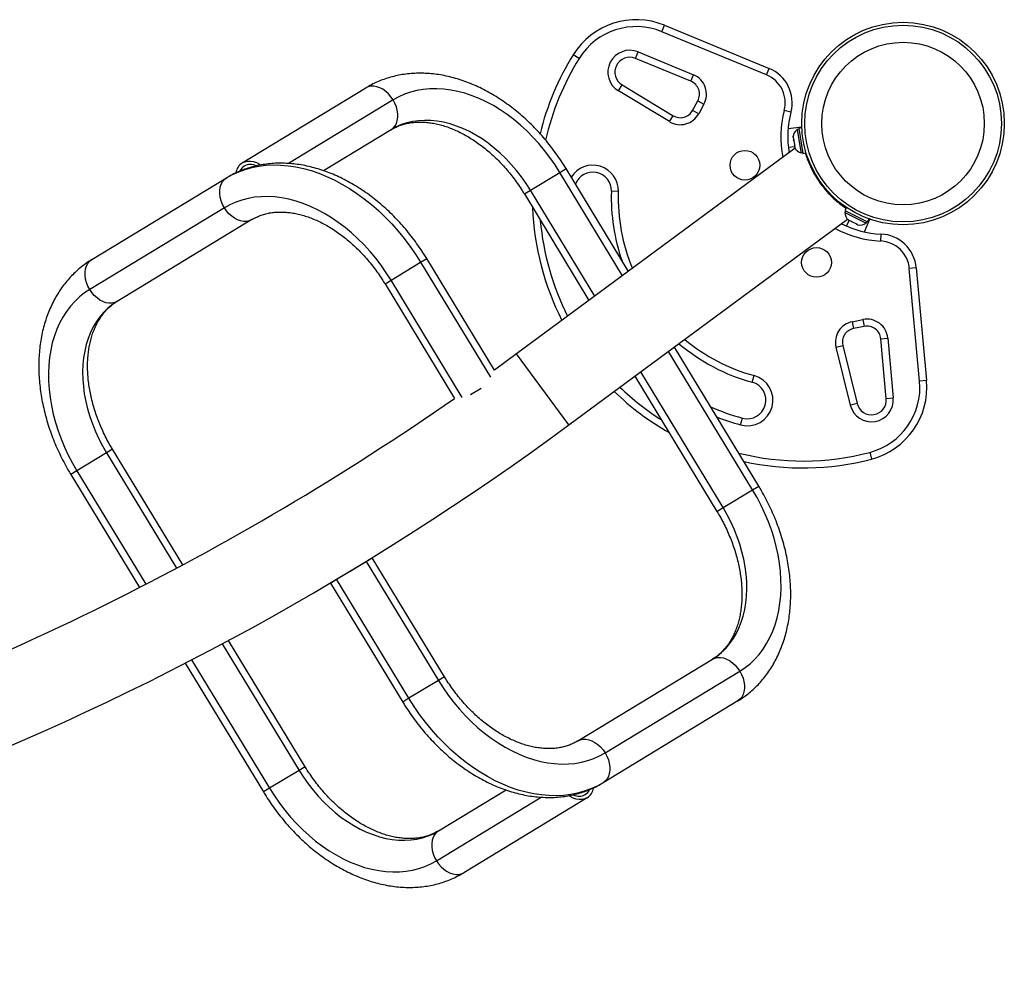
# Model space of a CAD drawing. Units: inches. Extents: x -317 to 226, y -182 to 273.
# Drawn here: x 111 to 137, y -86 to -60 of the extents above; entities that cross this region are included whole.
import ezdxf

# ---------------------------------------------------------------- set-up
doc = ezdxf.new("R2010")
doc.units = ezdxf.units.IN
doc.header["$MEASUREMENT"] = 0
doc.layers.add('CONTOUR', color=7, linetype='Continuous')

msp = doc.modelspace()

# ---------------------------------------------------------------- linework, layer by layer
at = {"layer": 'CONTOUR'}
for p, q in [((128.067, -60.34), (128.138, -60.167)), ((128.138, -60.167), (130.956, -61.329)), ((130.885, -61.502), (128.067, -60.34)), ((125.837, -61.058), (125.678, -60.959)), ((127.351, -61.059), (127.423, -60.886)), ((127.423, -60.886), (128.918, -61.502)), ((128.847, -61.676), (127.351, -61.059)), ((128.847, -61.676), (128.918, -61.502)), ((130.885, -61.502), (130.956, -61.329)), ((126.895, -61.932), (126.992, -61.772)), ((126.992, -61.772), (128.37, -62.602)), ((116.764, -63.872), (120.088, -61.855)), ((128.273, -62.762), (126.895, -61.932)), ((120.827, -62.176), (118.004, -63.889)), ((128.893, -62.46), (129.033, -62.202)), ((129.033, -62.202), (129.198, -62.292)), ((129.198, -62.292), (129.057, -62.55)), ((129.057, -62.55), (128.893, -62.46)), ((131.543, -62.505), (131.362, -62.458)), ((128.273, -62.762), (128.37, -62.602)), ((120.771, -62.979), (118.95, -64.084)), ((131.467, -62.947), (131.836, -62.906)), ((131.755, -62.969), (131.708, -62.977)), ((131.708, -62.977), (131.811, -63.577)), ((131.837, -62.933), (131.751, -62.947)), ((131.751, -62.947), (131.865, -63.619)), ((131.603, -63.144), (131.6, -63.18)), ((131.6, -63.176), (131.603, -63.144)), ((131.6, -63.168), (131.6, -63.176)), ((131.6, -63.18), (131.6, -63.176)), ((131.6, -63.18), (131.611, -63.241)), ((131.611, -63.241), (131.62, -63.243)), ((131.617, -63.275), (131.612, -63.25)), ((131.62, -63.243), (131.617, -63.275)), ((131.617, -63.275), (131.634, -63.379)), ((131.634, -63.379), (131.636, -63.387)), ((131.634, -63.379), (131.649, -63.412)), ((131.659, -63.48), (124.15, -69.02)), ((131.473, -63.45), (131.643, -63.431)), ((131.637, -63.394), (131.636, -63.388)), ((131.637, -63.394), (131.639, -63.404)), ((131.639, -63.404), (131.64, -63.41)), ((131.64, -63.41), (131.647, -63.453)), ((131.649, -63.412), (131.64, -63.41)), ((131.647, -63.453), (131.65, -63.461)), ((131.811, -63.577), (131.815, -63.605)), ((131.815, -63.605), (131.862, -63.597)), ((131.865, -63.619), (131.951, -63.604)), ((124.525, -64.61), (125.32, -64.128)), ((125.32, -64.128), (125.485, -64.028)), ((127.009, -66.911), (125.32, -64.128)), ((127.165, -66.796), (125.485, -64.028)), ((112.709, -66.479), (116.336, -64.278)), ((124.361, -64.71), (124.525, -64.61)), ((124.361, -64.71), (126.102, -67.58)), ((126.258, -67.465), (124.525, -64.61)), ((126.893, -64.645), (126.706, -64.639)), ((116.28, -65.081), (112.653, -67.283)), ((133.017, -65.163), (132.996, -65.205)), ((132.996, -65.205), (133.551, -65.486)), ((133.037, -65.076), (132.997, -65.154)), ((132.997, -65.154), (133.605, -65.461)), ((117.018, -65.402), (113.391, -67.603)), ((125.56, -70.931), (133.069, -65.391)), ((133.043, -65.578), (133.112, -65.422)), ((133.071, -65.391), (133.099, -65.415)), ((133.092, -65.411), (133.071, -65.391)), ((133.091, -65.411), (133.092, -65.411)), ((133.099, -65.415), (133.092, -65.411)), ((133.099, -65.415), (133.163, -65.447)), ((133.163, -65.447), (133.173, -65.443)), ((133.182, -65.457), (133.163, -65.447)), ((133.173, -65.443), (133.195, -65.463)), ((133.195, -65.463), (133.182, -65.457)), ((133.195, -65.463), (133.288, -65.51)), ((133.522, -65.732), (133.67, -65.392)), ((133.551, -65.486), (133.565, -65.493)), ((133.565, -65.493), (133.586, -65.451)), ((133.605, -65.461), (133.645, -65.383)), ((133.288, -65.51), (133.324, -65.519)), ((133.288, -65.51), (133.301, -65.517)), ((133.301, -65.517), (133.313, -65.523)), ((133.324, -65.519), (133.313, -65.523)), ((133.313, -65.523), (133.342, -65.538)), ((133.966, -65.79), (133.958, -65.978)), ((120.773, -67.034), (121.568, -66.551)), ((121.568, -66.551), (121.732, -66.451)), ((121.568, -66.551), (123.447, -69.649)), ((123.555, -69.455), (121.732, -66.451)), ((134.918, -66.698), (134.731, -66.715)), ((135.009, -69.751), (134.731, -66.715)), ((134.918, -66.698), (135.196, -69.733)), ((120.608, -67.134), (120.773, -67.034)), ((122.687, -70.188), (120.773, -67.034)), ((120.608, -67.134), (122.479, -70.217)), ((133.19, -68.152), (133.478, -68.094)), ((133.19, -68.152), (133.227, -68.336)), ((133.478, -68.094), (133.516, -68.278)), ((133.516, -68.278), (133.227, -68.336)), ((133.963, -68.611), (134.15, -68.594)), ((134.111, -70.222), (133.963, -68.611)), ((134.15, -68.594), (134.298, -70.205)), ((130.508, -72.677), (128.246, -68.949)), ((130.673, -72.577), (128.402, -68.835)), ((132.756, -68.839), (132.938, -68.794)), ((133.142, -70.4), (132.756, -68.839)), ((132.938, -68.794), (133.324, -70.355)), ((124.15, -69.02), (123.555, -69.455)), ((125.56, -70.931), (124.15, -69.02)), ((127.339, -69.619), (129.549, -73.259)), ((129.713, -73.159), (127.495, -69.504)), ((130.501, -69.782), (130.55, -69.601)), ((135.196, -69.733), (135.009, -69.751)), ((123.199, -69.948), (122.911, -70.122)), ((134.111, -70.222), (134.298, -70.205)), ((133.324, -70.355), (133.142, -70.4)), ((130.187, -70.928), (130.237, -70.747)), ((113.269, -71.587), (113.105, -71.687)), ((115.159, -74.701), (113.269, -71.587)), ((113.105, -71.687), (112.31, -72.17)), ((113.105, -71.687), (114.989, -74.792)), ((133.665, -71.669), (133.713, -71.85)), ((112.31, -72.17), (112.145, -72.269)), ((112.145, -72.269), (113.992, -75.312)), ((112.31, -72.17), (114.163, -75.224)), ((130.508, -72.677), (130.673, -72.577)), ((129.713, -73.159), (130.508, -72.677)), ((129.549, -73.259), (129.713, -73.159)), ((120.1, -74.607), (120.264, -74.507)), ((122.21, -77.713), (120.264, -74.507)), ((119.305, -75.089), (120.1, -74.607)), ((120.1, -74.607), (122.045, -77.813)), ((119.14, -75.189), (119.305, -75.089)), ((119.14, -75.189), (121.086, -78.395)), ((121.25, -78.295), (119.305, -75.089)), ((116.223, -76.825), (118.293, -80.236)), ((118.457, -80.136), (116.393, -76.734)), ((115.227, -77.348), (117.333, -80.818)), ((115.398, -77.259), (117.498, -80.719)), ((125.8, -79.444), (129.427, -77.243)), ((126.538, -79.765), (130.165, -77.564)), ((122.045, -77.813), (121.25, -78.295)), ((122.21, -77.713), (122.045, -77.813)), ((121.25, -78.295), (121.086, -78.395)), ((130.109, -78.367), (126.482, -80.568)), ((118.293, -80.236), (117.498, -80.719)), ((118.457, -80.136), (118.293, -80.236)), ((117.498, -80.719), (117.333, -80.818)), ((122.047, -81.867), (123.867, -80.763)), ((121.991, -82.671), (124.814, -80.957)), ((126.054, -80.974), (122.729, -82.992))]:
    msp.add_line(p, q, dxfattribs=at)
at = {"layer": 'CONTOUR', "flags": 128}
for points in [[(120.827, -62.176), (120.769, -62.091), (120.702, -62.014), (120.629, -61.947), (120.551, -61.891), (120.469, -61.849), (120.387, -61.82), (120.306, -61.806), (120.228, -61.808), (120.155, -61.824), (120.088, -61.855)], [(125.32, -64.128), (125.191, -63.924), (125.052, -63.726), (124.907, -63.535), (124.753, -63.352), (124.593, -63.177), (124.427, -63.011), (124.256, -62.854), (124.079, -62.707), (123.898, -62.57), (123.713, -62.445), (123.526, -62.331), (123.336, -62.229), (123.145, -62.14), (122.952, -62.063), (122.76, -61.998), (122.568, -61.947), (122.377, -61.91), (122.188, -61.885), (122.002, -61.875), (121.819, -61.877), (121.64, -61.894), (121.466, -61.924), (121.297, -61.967), (121.134, -62.024), (120.977, -62.093), (120.827, -62.176)], [(120.771, -62.979), (120.829, -62.934), (120.877, -62.877), (120.914, -62.808), (120.939, -62.73), (120.952, -62.644), (120.952, -62.552), (120.939, -62.457), (120.913, -62.361), (120.876, -62.267), (120.827, -62.176)], [(124.525, -64.61), (124.408, -64.426), (124.282, -64.248), (124.148, -64.076), (124.008, -63.912), (123.861, -63.757), (123.708, -63.61), (123.55, -63.473), (123.388, -63.346), (123.221, -63.229), (123.052, -63.124), (122.881, -63.03), (122.707, -62.949), (122.533, -62.88), (122.359, -62.823), (122.186, -62.779), (122.013, -62.749), (121.843, -62.731), (121.676, -62.727), (121.512, -62.736), (121.353, -62.759), (121.198, -62.795), (121.049, -62.843), (120.907, -62.905), (120.771, -62.979)], [(116.764, -63.872), (116.83, -63.842), (116.903, -63.825), (116.981, -63.824), (117.062, -63.838), (117.145, -63.866), (117.226, -63.909), (117.253, -63.926)], [(116.336, -64.278), (116.498, -64.189), (116.666, -64.112), (116.842, -64.048), (117.023, -63.998), (117.21, -63.961), (117.401, -63.937), (117.597, -63.927), (117.797, -63.931), (117.999, -63.949), (118.204, -63.979), (118.411, -64.024), (118.618, -64.082), (118.827, -64.152), (119.034, -64.236), (119.241, -64.333), (119.447, -64.442), (119.65, -64.562), (119.851, -64.695), (120.048, -64.838), (120.24, -64.993), (120.429, -65.158), (120.612, -65.332), (120.789, -65.516), (120.959, -65.708), (121.123, -65.908), (121.279, -66.116), (121.428, -66.331), (121.568, -66.551)], [(116.28, -65.081), (116.231, -64.991), (116.194, -64.896), (116.168, -64.8), (116.155, -64.705), (116.155, -64.613), (116.167, -64.527), (116.193, -64.449), (116.23, -64.38), (116.278, -64.323), (116.336, -64.278)], [(120.773, -67.034), (120.643, -66.83), (120.505, -66.632), (120.359, -66.441), (120.206, -66.258), (120.046, -66.083), (119.88, -65.916), (119.708, -65.76), (119.531, -65.613), (119.35, -65.476), (119.166, -65.351), (118.978, -65.237), (118.789, -65.135), (118.597, -65.045), (118.405, -64.968), (118.212, -64.904), (118.02, -64.853), (117.83, -64.816), (117.641, -64.791), (117.455, -64.781), (117.272, -64.783), (117.093, -64.8), (116.919, -64.83), (116.749, -64.873), (116.586, -64.93), (116.429, -64.999), (116.28, -65.081)], [(117.018, -65.402), (116.952, -65.433), (116.879, -65.449), (116.8, -65.451), (116.719, -65.437), (116.637, -65.408), (116.556, -65.366), (116.478, -65.31), (116.404, -65.243), (116.338, -65.166), (116.28, -65.081)], [(112.653, -67.283), (112.604, -67.192), (112.567, -67.097), (112.541, -67.001), (112.528, -66.906), (112.528, -66.814), (112.54, -66.728), (112.566, -66.65), (112.603, -66.581), (112.651, -66.524), (112.709, -66.479)], [(112.653, -67.283), (112.51, -67.377), (112.376, -67.484), (112.251, -67.603), (112.134, -67.733), (112.027, -67.874), (111.93, -68.025), (111.843, -68.186), (111.766, -68.356), (111.701, -68.535), (111.646, -68.721), (111.603, -68.915), (111.571, -69.116), (111.551, -69.322), (111.542, -69.533), (111.544, -69.748), (111.559, -69.967), (111.585, -70.189), (111.622, -70.412), (111.671, -70.637), (111.731, -70.862), (111.802, -71.086), (111.883, -71.308), (111.975, -71.529), (112.077, -71.747), (112.189, -71.96), (112.31, -72.17)], [(113.391, -67.603), (113.325, -67.634), (113.252, -67.65), (113.173, -67.652), (113.092, -67.638), (113.01, -67.609), (112.929, -67.567), (112.851, -67.511), (112.777, -67.444), (112.711, -67.367), (112.653, -67.283)], [(113.391, -67.603), (113.263, -67.69), (113.142, -67.788), (113.03, -67.898), (112.927, -68.018), (112.834, -68.149), (112.75, -68.29), (112.676, -68.44), (112.613, -68.599), (112.561, -68.766), (112.519, -68.94), (112.489, -69.121), (112.47, -69.307), (112.463, -69.499), (112.466, -69.694), (112.482, -69.893), (112.508, -70.094), (112.546, -70.297), (112.595, -70.5), (112.654, -70.704), (112.725, -70.906), (112.805, -71.106), (112.896, -71.304), (112.995, -71.498), (113.105, -71.687)], [(130.165, -77.564), (130.308, -77.469), (130.442, -77.362), (130.567, -77.243), (130.684, -77.113), (130.791, -76.972), (130.888, -76.821), (130.975, -76.66), (131.051, -76.49), (131.117, -76.312), (131.172, -76.125), (131.215, -75.931), (131.247, -75.731), (131.267, -75.525), (131.276, -75.313), (131.273, -75.098), (131.259, -74.879), (131.233, -74.658), (131.196, -74.434), (131.147, -74.21), (131.087, -73.985), (131.016, -73.761), (130.935, -73.538), (130.843, -73.317), (130.741, -73.1), (130.629, -72.886), (130.508, -72.677)], [(129.427, -77.243), (129.555, -77.157), (129.676, -77.058), (129.788, -76.949), (129.891, -76.828), (129.984, -76.697), (130.068, -76.556), (130.142, -76.406), (130.205, -76.247), (130.257, -76.08), (130.298, -75.906), (130.329, -75.725), (130.348, -75.539), (130.355, -75.348), (130.351, -75.152), (130.336, -74.953), (130.31, -74.752), (130.272, -74.55), (130.223, -74.346), (130.163, -74.143), (130.093, -73.941), (130.013, -73.74), (129.922, -73.543), (129.822, -73.349), (129.713, -73.159)], [(129.427, -77.243), (129.493, -77.212), (129.566, -77.196), (129.644, -77.195), (129.726, -77.208), (129.808, -77.237), (129.889, -77.279), (129.967, -77.335), (130.04, -77.402), (130.107, -77.479), (130.165, -77.564)], [(130.165, -77.564), (130.214, -77.655), (130.251, -77.749), (130.277, -77.845), (130.29, -77.94), (130.29, -78.032), (130.277, -78.118), (130.252, -78.196), (130.215, -78.265), (130.167, -78.322), (130.109, -78.367)], [(122.045, -77.813), (122.175, -78.016), (122.313, -78.214), (122.459, -78.405), (122.612, -78.588), (122.772, -78.764), (122.938, -78.93), (123.11, -79.087), (123.286, -79.234), (123.467, -79.37), (123.652, -79.495), (123.84, -79.609), (124.029, -79.711), (124.221, -79.801), (124.413, -79.878), (124.605, -79.942), (124.797, -79.993), (124.988, -80.031), (125.177, -80.055), (125.363, -80.066), (125.546, -80.063), (125.725, -80.047), (125.899, -80.017), (126.068, -79.973), (126.232, -79.917), (126.389, -79.847), (126.538, -79.765)], [(126.482, -80.568), (126.32, -80.658), (126.152, -80.734), (125.976, -80.798), (125.795, -80.849), (125.608, -80.886), (125.416, -80.909), (125.221, -80.919), (125.021, -80.915), (124.819, -80.898), (124.614, -80.867), (124.407, -80.822), (124.199, -80.765), (123.991, -80.694), (123.783, -80.61), (123.576, -80.514), (123.371, -80.405), (123.168, -80.284), (122.967, -80.152), (122.77, -80.008), (122.577, -79.853), (122.389, -79.689), (122.206, -79.514), (122.029, -79.331), (121.858, -79.138), (121.695, -78.938), (121.538, -78.73), (121.39, -78.516), (121.25, -78.295)], [(125.8, -79.444), (125.866, -79.413), (125.939, -79.397), (126.017, -79.396), (126.099, -79.41), (126.181, -79.438), (126.262, -79.481), (126.34, -79.536), (126.413, -79.603), (126.48, -79.68), (126.538, -79.765)], [(126.538, -79.765), (126.587, -79.856), (126.624, -79.95), (126.65, -80.046), (126.663, -80.141), (126.663, -80.233), (126.65, -80.319), (126.625, -80.397), (126.588, -80.466), (126.54, -80.524), (126.482, -80.568)], [(118.293, -80.236), (118.41, -80.42), (118.536, -80.599), (118.67, -80.77), (118.81, -80.934), (118.957, -81.09), (119.11, -81.236), (119.268, -81.373), (119.43, -81.501), (119.596, -81.617), (119.766, -81.722), (119.937, -81.816), (120.11, -81.898), (120.285, -81.967), (120.459, -82.023), (120.632, -82.067), (120.805, -82.098), (120.975, -82.115), (121.142, -82.119), (121.306, -82.11), (121.465, -82.087), (121.62, -82.052), (121.769, -82.003), (121.911, -81.942), (122.047, -81.867)], [(117.498, -80.719), (117.627, -80.922), (117.765, -81.12), (117.911, -81.311), (118.064, -81.494), (118.224, -81.669), (118.391, -81.836), (118.562, -81.993), (118.739, -82.14), (118.92, -82.276), (119.104, -82.401), (119.292, -82.515), (119.482, -82.617), (119.673, -82.707), (119.865, -82.784), (120.058, -82.848), (120.25, -82.899), (120.441, -82.937), (120.629, -82.961), (120.816, -82.972), (120.998, -82.969), (121.177, -82.952), (121.352, -82.923), (121.521, -82.879), (121.684, -82.823), (121.841, -82.753), (121.991, -82.671)], [(126.054, -80.974), (125.988, -81.005), (125.915, -81.021), (125.837, -81.022), (125.755, -81.008), (125.673, -80.98), (125.592, -80.937), (125.565, -80.92)], [(122.047, -81.867), (121.989, -81.912), (121.941, -81.969), (121.904, -82.038), (121.879, -82.117), (121.866, -82.203), (121.866, -82.294), (121.879, -82.389), (121.905, -82.485), (121.942, -82.58), (121.991, -82.671)], [(121.991, -82.671), (122.049, -82.756), (122.116, -82.833), (122.189, -82.9), (122.267, -82.955), (122.348, -82.998), (122.431, -83.026), (122.512, -83.04), (122.59, -83.039), (122.663, -83.022), (122.729, -82.992)]]:
    msp.add_lwpolyline(points, dxfattribs=at)
at = {"layer": 'CONTOUR'}
for centre, radius in [((134.562, -62.814), 2.728), ((134.562, -62.814), 2.65), ((134.562, -62.814), 2.189), ((130.302, -63.938), 0.4), ((132.231, -66.553), 0.4)]:
    msp.add_circle(centre, radius, dxfattribs=at)
for centre, radius, start, end in [((127.376, -62.016), 2, 67.5999, 148.095), ((127.376, -62.016), 1.813, 67.5999, 148.095), ((131.86, -64.808), 7.282, 148.095, 166.3613), ((127.199, -61.429), 0.588, 67.5999, 238.9285), ((131.86, -64.808), 7.095, 148.095, 167.4381), ((127.199, -61.429), 0.4, 67.5999, 238.9285), ((128.704, -62.023), 0.563, 331.4173, 67.5999), ((130.575, -62.253), 0.813, 345.3831, 67.5999), ((130.575, -62.253), 1, 345.3831, 67.5999), ((128.704, -62.023), 0.375, 331.4173, 67.5999), ((128.563, -62.281), 0.563, 238.9285, 331.4173), ((128.563, -62.281), 0.375, 238.9285, 331.4173), ((134.083, -63.168), 2.813, 165.3831, 191.4423), ((134.083, -63.168), 2.625, 165.3831, 189.5208), ((131.853, -63.185), 0.254, 124.8303, 176.0937), ((131.883, -63.361), 0.254, 203.2559, 254.4889), ((116.98, -64.201), 0.394, 123.3823, 171.0035), ((116.982, -64.272), 0.356, 64.7067, 117.8453), ((116.977, -64.216), 0.304, 121.9942, 155.2901), ((126.206, -64.622), 0.688, 358.1208, 147.8929), ((126.206, -64.622), 0.5, 358.1208, 159.3167), ((131.86, -64.808), 5.157, 178.1208, 199.3203), ((131.86, -64.808), 4.97, 178.1208, 202.5926), ((131.86, -64.808), 7.282, 182.1157, 207.0321), ((133.25, -65.213), 0.254, 178.3457, 231.4339), ((131.86, -64.808), 7.095, 184.96, 206.7817), ((133.408, -65.293), 0.254, 254.9161, 308.0044), ((134.083, -63.168), 2.813, 241.3923, 267.4515), ((134.083, -63.168), 2.625, 243.3139, 267.4515), ((133.922, -66.789), 0.813, 5.2347, 87.4515), ((133.922, -66.789), 1, 5.2347, 87.4515), ((133.302, -68.703), 0.562, 101.4173, 193.9061), ((133.59, -68.645), 0.563, 5.2347, 101.4173), ((133.302, -68.703), 0.375, 101.4173, 193.9061), ((133.59, -68.645), 0.375, 5.2347, 101.4173), ((131.86, -64.808), 4.97, 230.2421, 254.7138), ((131.86, -64.808), 5.157, 229.73, 254.7138), ((130.369, -70.265), 0.688, 254.7138, 74.7138), ((133.204, -69.916), 1.813, 284.7397, 5.2347), ((133.204, -69.916), 2, 284.7397, 5.2347), ((131.86, -64.808), 7.095, 226.0529, 237.5426), ((130.369, -70.265), 0.5, 254.7138, 74.7138), ((80.33, -9.622), 73.812, 287.84512, 304.82176), ((131.86, -64.808), 7.282, 225.8025, 240.387), ((133.712, -70.259), 0.588, 193.9061, 5.2347), ((133.712, -70.259), 0.4, 193.9061, 5.2347), ((131.86, -64.808), 6.157, 246.2174, 254.7138), ((131.86, -64.808), 6.345, 248.5703, 254.7138), ((80.33, -9.622), 76.188, 246.31308, 306.41731), ((131.86, -64.808), 7.095, 255.9186, 284.7397), ((131.86, -64.808), 7.282, 257.3921, 284.7397), ((125.836, -80.574), 0.356, 244.7067, 297.8453), ((125.841, -80.63), 0.304, 301.9942, 335.2901), ((125.837, -80.645), 0.394, 303.3823, 351.0035)]:
    msp.add_arc(centre, radius, start, end, dxfattribs=at)
for points, knots in [([(125.485, -64.028), (125.462, -63.991), (125.397, -63.885), (125.283, -63.714), (125.142, -63.518), (124.994, -63.328), (124.84, -63.145), (124.678, -62.969), (124.511, -62.8), (124.339, -62.64), (124.161, -62.488), (123.978, -62.345), (123.791, -62.211), (123.601, -62.087), (123.407, -61.973), (123.21, -61.869), (123.011, -61.777), (122.81, -61.695), (122.608, -61.625), (122.406, -61.567), (122.204, -61.521), (122.002, -61.487), (121.802, -61.466), (121.604, -61.456), (121.408, -61.459), (121.216, -61.474), (121.027, -61.501), (120.843, -61.54), (120.664, -61.591), (120.49, -61.653), (120.322, -61.726), (120.189, -61.795), (120.113, -61.84), (120.088, -61.855)], [0, 0, 0, 0, 0.018266, 0.051994, 0.085733, 0.119481, 0.153243, 0.187022, 0.220819, 0.254636, 0.288473, 0.322331, 0.356205, 0.390093, 0.423986, 0.457872, 0.491739, 0.525571, 0.559348, 0.593049, 0.62665, 0.660128, 0.693459, 0.726623, 0.759603, 0.792388, 0.824975, 0.857369, 0.889581, 0.921633, 0.953551, 0.985368, 1, 1, 1, 1]), ([(120.771, -62.979), (120.787, -62.969), (120.84, -62.938), (120.934, -62.892), (121.056, -62.846), (121.184, -62.811), (121.316, -62.787), (121.451, -62.774), (121.591, -62.771), (121.733, -62.78), (121.877, -62.799), (122.024, -62.828), (122.174, -62.868), (122.324, -62.918), (122.476, -62.978), (122.628, -63.049), (122.781, -63.129), (122.932, -63.22), (123.083, -63.32), (123.232, -63.429), (123.378, -63.547), (123.522, -63.674), (123.661, -63.809), (123.797, -63.952), (123.928, -64.102), (124.053, -64.259), (124.173, -64.421), (124.275, -64.572), (124.336, -64.67), (124.361, -64.71)], [0, 0, 0, 0, 0.018316, 0.060794, 0.103046, 0.144713, 0.185605, 0.225689, 0.265035, 0.303754, 0.341972, 0.379801, 0.417341, 0.454672, 0.49186, 0.528956, 0.565997, 0.603014, 0.640025, 0.677042, 0.714077, 0.751134, 0.788219, 0.82533, 0.862466, 0.899623, 0.936798, 0.973983, 1, 1, 1, 1]), ([(131.93, -63.608), (131.935, -63.625), (131.951, -63.683), (131.995, -63.805), (132.063, -63.968), (132.149, -64.139), (132.251, -64.31), (132.364, -64.471), (132.484, -64.619), (132.607, -64.752), (132.732, -64.869), (132.858, -64.975), (132.96, -65.051), (133.012, -65.085), (133.027, -65.095)], [0, 0, 0, 0, 0.0390622, 0.1356444, 0.2323744, 0.3290625, 0.4220809, 0.5150783, 0.6014432, 0.6878277, 0.7744308, 0.8610606, 0.9592435, 1, 1, 1, 1]), ([(121.732, -66.451), (121.709, -66.414), (121.644, -66.308), (121.531, -66.138), (121.39, -65.942), (121.242, -65.752), (121.087, -65.569), (120.926, -65.392), (120.759, -65.224), (120.586, -65.063), (120.408, -64.911), (120.226, -64.768), (120.039, -64.634), (119.848, -64.51), (119.654, -64.396), (119.457, -64.293), (119.258, -64.2), (119.058, -64.119), (118.856, -64.049), (118.653, -63.991), (118.451, -63.945), (118.249, -63.911), (118.049, -63.889), (117.851, -63.88), (117.655, -63.882), (117.463, -63.898), (117.275, -63.925), (117.09, -63.964), (116.911, -64.014), (116.737, -64.076), (116.569, -64.15), (116.436, -64.219), (116.36, -64.264), (116.336, -64.278)], [0, 0, 0, 0, 0.018266, 0.051994, 0.085733, 0.119481, 0.153243, 0.187022, 0.220819, 0.254636, 0.288473, 0.322331, 0.356205, 0.390093, 0.423986, 0.457872, 0.491739, 0.525571, 0.559348, 0.593049, 0.62665, 0.660128, 0.693459, 0.726623, 0.759603, 0.792388, 0.824975, 0.857369, 0.889581, 0.921633, 0.953551, 0.985368, 1, 1, 1, 1]), ([(117.018, -65.402), (117.034, -65.393), (117.087, -65.362), (117.182, -65.316), (117.304, -65.269), (117.431, -65.234), (117.563, -65.21), (117.699, -65.197), (117.838, -65.195), (117.98, -65.203), (118.125, -65.222), (118.272, -65.251), (118.421, -65.291), (118.572, -65.341), (118.723, -65.402), (118.876, -65.472), (119.028, -65.553), (119.18, -65.643), (119.33, -65.743), (119.479, -65.853), (119.626, -65.971), (119.769, -66.098), (119.909, -66.233), (120.044, -66.376), (120.175, -66.526), (120.301, -66.682), (120.42, -66.845), (120.523, -66.996), (120.583, -67.093), (120.608, -67.134)], [0, 0, 0, 0, 0.018316, 0.060794, 0.103046, 0.144713, 0.185605, 0.225689, 0.265035, 0.303754, 0.341972, 0.379801, 0.417341, 0.454672, 0.49186, 0.528956, 0.565997, 0.603014, 0.640025, 0.677042, 0.714077, 0.751134, 0.788219, 0.82533, 0.862466, 0.899623, 0.936798, 0.973983, 1, 1, 1, 1]), ([(112.709, -66.479), (112.678, -66.499), (112.595, -66.55), (112.467, -66.643), (112.326, -66.758), (112.193, -66.884), (112.068, -67.019), (111.95, -67.164), (111.842, -67.317), (111.742, -67.478), (111.651, -67.648), (111.57, -67.826), (111.498, -68.011), (111.436, -68.202), (111.384, -68.4), (111.343, -68.604), (111.312, -68.813), (111.291, -69.026), (111.281, -69.244), (111.281, -69.465), (111.292, -69.688), (111.313, -69.913), (111.345, -70.14), (111.387, -70.367), (111.439, -70.595), (111.501, -70.822), (111.572, -71.048), (111.653, -71.272), (111.744, -71.494), (111.843, -71.713), (111.951, -71.929), (112.052, -72.114), (112.119, -72.226), (112.145, -72.269)], [0, 0, 0, 0, 0.019241, 0.050963, 0.08269, 0.114458, 0.146306, 0.178265, 0.210365, 0.242625, 0.275062, 0.307681, 0.340483, 0.373461, 0.406602, 0.439888, 0.473301, 0.506819, 0.54042, 0.574086, 0.607798, 0.641541, 0.675303, 0.709072, 0.742841, 0.776605, 0.810361, 0.844109, 0.877848, 0.911581, 0.945308, 0.979034, 1, 1, 1, 1]), ([(113.269, -71.587), (113.251, -71.558), (113.199, -71.47), (113.117, -71.321), (113.027, -71.14), (112.944, -70.957), (112.87, -70.772), (112.805, -70.586), (112.748, -70.4), (112.7, -70.214), (112.661, -70.03), (112.631, -69.847), (112.61, -69.667), (112.598, -69.491), (112.595, -69.318), (112.601, -69.151), (112.615, -68.988), (112.638, -68.832), (112.67, -68.682), (112.709, -68.538), (112.756, -68.402), (112.81, -68.274), (112.872, -68.153), (112.941, -68.04), (113.017, -67.935), (113.1, -67.838), (113.191, -67.749), (113.287, -67.67), (113.357, -67.625), (113.391, -67.603)], [0, 0, 0, 0, 0.019007, 0.056191, 0.093368, 0.130527, 0.167662, 0.204767, 0.241838, 0.278871, 0.315865, 0.352819, 0.389737, 0.426625, 0.463494, 0.500358, 0.537234, 0.57415, 0.611146, 0.648269, 0.685582, 0.723161, 0.761099, 0.799503, 0.838486, 0.878162, 0.918616, 0.959869, 1, 1, 1, 1]), ([(130.109, -78.367), (130.14, -78.348), (130.223, -78.296), (130.351, -78.204), (130.492, -78.088), (130.625, -77.962), (130.75, -77.827), (130.867, -77.683), (130.976, -77.53), (131.076, -77.368), (131.166, -77.198), (131.248, -77.021), (131.32, -76.836), (131.382, -76.644), (131.433, -76.446), (131.475, -76.242), (131.506, -76.033), (131.527, -75.82), (131.537, -75.603), (131.537, -75.382), (131.526, -75.159), (131.505, -74.933), (131.473, -74.707), (131.431, -74.479), (131.379, -74.252), (131.317, -74.025), (131.246, -73.799), (131.165, -73.574), (131.074, -73.352), (130.975, -73.133), (130.867, -72.918), (130.766, -72.732), (130.699, -72.62), (130.673, -72.577)], [0, 0, 0, 0, 0.019241, 0.050963, 0.08269, 0.114458, 0.146306, 0.178265, 0.210365, 0.242625, 0.275062, 0.307681, 0.340483, 0.373461, 0.406602, 0.439888, 0.473301, 0.506819, 0.54042, 0.574086, 0.607798, 0.641541, 0.675303, 0.709072, 0.742841, 0.776605, 0.810361, 0.844109, 0.877848, 0.911581, 0.945308, 0.979034, 1, 1, 1, 1]), ([(129.549, -73.259), (129.566, -73.289), (129.619, -73.377), (129.701, -73.525), (129.791, -73.706), (129.873, -73.889), (129.948, -74.074), (130.013, -74.26), (130.07, -74.446), (130.118, -74.632), (130.157, -74.817), (130.187, -74.999), (130.208, -75.179), (130.22, -75.356), (130.223, -75.528), (130.217, -75.696), (130.203, -75.858), (130.18, -76.015), (130.148, -76.165), (130.109, -76.308), (130.062, -76.444), (130.008, -76.573), (129.946, -76.693), (129.877, -76.807), (129.801, -76.912), (129.718, -77.009), (129.627, -77.097), (129.53, -77.176), (129.461, -77.221), (129.427, -77.243)], [0, 0, 0, 0, 0.019007, 0.056191, 0.093368, 0.130527, 0.167662, 0.204767, 0.241838, 0.278871, 0.315865, 0.352819, 0.389737, 0.426625, 0.463494, 0.500358, 0.537234, 0.57415, 0.611146, 0.648269, 0.685582, 0.723161, 0.761099, 0.799503, 0.838486, 0.878162, 0.918616, 0.959869, 1, 1, 1, 1]), ([(125.8, -79.444), (125.784, -79.453), (125.731, -79.485), (125.636, -79.531), (125.514, -79.577), (125.387, -79.612), (125.255, -79.636), (125.119, -79.649), (124.98, -79.651), (124.838, -79.643), (124.693, -79.624), (124.546, -79.595), (124.397, -79.555), (124.246, -79.505), (124.094, -79.445), (123.942, -79.374), (123.79, -79.294), (123.638, -79.203), (123.487, -79.103), (123.339, -78.994), (123.192, -78.875), (123.049, -78.748), (122.909, -78.613), (122.774, -78.471), (122.643, -78.321), (122.517, -78.164), (122.397, -78.002), (122.295, -77.851), (122.235, -77.753), (122.21, -77.713)], [0, 0, 0, 0, 0.018316, 0.060794, 0.103046, 0.144713, 0.185605, 0.225689, 0.265035, 0.303754, 0.341972, 0.379801, 0.417341, 0.454672, 0.49186, 0.528956, 0.565997, 0.603014, 0.640025, 0.677042, 0.714077, 0.751134, 0.788219, 0.82533, 0.862466, 0.899623, 0.936798, 0.973983, 1, 1, 1, 1]), ([(121.086, -78.395), (121.108, -78.432), (121.174, -78.538), (121.287, -78.709), (121.428, -78.905), (121.576, -79.094), (121.731, -79.278), (121.892, -79.454), (122.059, -79.622), (122.232, -79.783), (122.41, -79.935), (122.592, -80.078), (122.779, -80.212), (122.97, -80.336), (123.164, -80.45), (123.36, -80.554), (123.559, -80.646), (123.76, -80.728), (123.962, -80.797), (124.164, -80.856), (124.367, -80.902), (124.568, -80.936), (124.769, -80.957), (124.967, -80.967), (125.162, -80.964), (125.355, -80.949), (125.543, -80.922), (125.727, -80.883), (125.907, -80.832), (126.08, -80.77), (126.249, -80.697), (126.382, -80.628), (126.458, -80.582), (126.482, -80.568)], [0, 0, 0, 0, 0.0182656, 0.0519943, 0.0857326, 0.1194813, 0.1532434, 0.1870218, 0.2208188, 0.2546358, 0.2884733, 0.3223306, 0.3562052, 0.390093, 0.4239856, 0.4578719, 0.491739, 0.5255706, 0.5593477, 0.5930487, 0.6266503, 0.6601282, 0.6934594, 0.726623, 0.7596026, 0.7923877, 0.8249748, 0.8573685, 0.8895813, 0.9216332, 0.9535514, 0.9853681, 1, 1, 1, 1]), ([(122.047, -81.867), (122.031, -81.877), (121.978, -81.908), (121.884, -81.954), (121.761, -82), (121.634, -82.035), (121.502, -82.06), (121.366, -82.073), (121.227, -82.075), (121.085, -82.067), (120.941, -82.048), (120.793, -82.018), (120.644, -81.979), (120.494, -81.929), (120.342, -81.868), (120.19, -81.798), (120.037, -81.717), (119.885, -81.627), (119.735, -81.527), (119.586, -81.417), (119.44, -81.299), (119.296, -81.172), (119.157, -81.037), (119.021, -80.894), (118.89, -80.744), (118.765, -80.588), (118.645, -80.425), (118.542, -80.274), (118.482, -80.176), (118.457, -80.136)], [0, 0, 0, 0, 0.018316, 0.060794, 0.103046, 0.144713, 0.185605, 0.225689, 0.265035, 0.303754, 0.341972, 0.379801, 0.417341, 0.454672, 0.49186, 0.528956, 0.565997, 0.603014, 0.640025, 0.677042, 0.714077, 0.751134, 0.788219, 0.82533, 0.862466, 0.899623, 0.936798, 0.973983, 1, 1, 1, 1]), ([(117.333, -80.818), (117.356, -80.856), (117.421, -80.961), (117.534, -81.132), (117.675, -81.328), (117.823, -81.518), (117.978, -81.701), (118.139, -81.877), (118.307, -82.046), (118.479, -82.207), (118.657, -82.359), (118.84, -82.502), (119.026, -82.636), (119.217, -82.76), (119.411, -82.874), (119.608, -82.977), (119.807, -83.07), (120.008, -83.151), (120.209, -83.221), (120.412, -83.279), (120.614, -83.325), (120.816, -83.359), (121.016, -83.381), (121.214, -83.39), (121.41, -83.387), (121.602, -83.372), (121.791, -83.345), (121.975, -83.306), (122.154, -83.256), (122.328, -83.193), (122.496, -83.12), (122.629, -83.051), (122.705, -83.006), (122.729, -82.992)], [0, 0, 0, 0, 0.018266, 0.051994, 0.085733, 0.119481, 0.153243, 0.187022, 0.220819, 0.254636, 0.288473, 0.322331, 0.356205, 0.390093, 0.423986, 0.457872, 0.491739, 0.525571, 0.559348, 0.593049, 0.62665, 0.660128, 0.693459, 0.726623, 0.759603, 0.792388, 0.824975, 0.857369, 0.889581, 0.921633, 0.953551, 0.985368, 1, 1, 1, 1])]:
    msp.add_open_spline(points, degree=3, knots=knots, dxfattribs=at)

doc.saveas('drawing.dxf')
